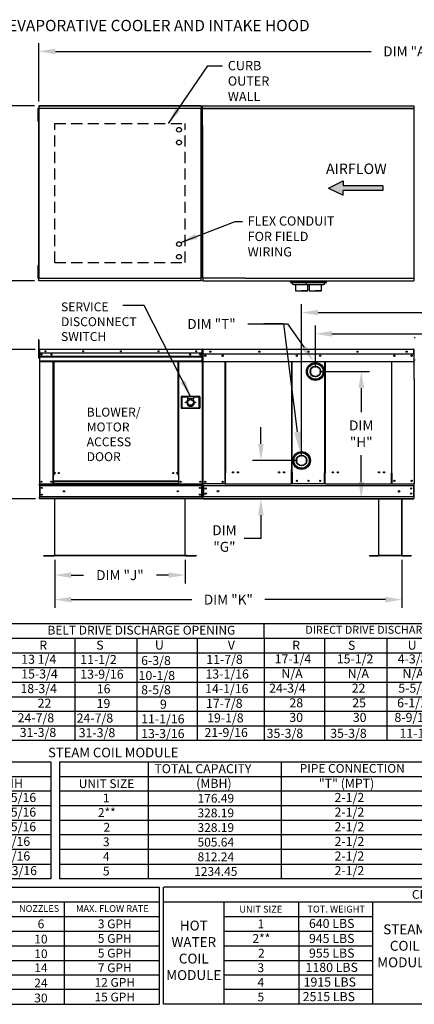
# Model space of a CAD drawing. Units: inches. Extents: x 0 to 1073, y -165 to 20.
# Drawn here: x 104 to 175, y -158 to 20 of the extents above; entities that cross this region are included whole.
import ezdxf
from ezdxf.enums import TextEntityAlignment as Align

# ---------------------------------------------------------------- set-up
doc = ezdxf.new("R2010")
doc.units = ezdxf.units.IN
doc.header["$LTSCALE"] = 4
doc.header["$MEASUREMENT"] = 0
doc.linetypes.add('DASHED', pattern=[0.75, 0.5, -0.25])
doc.styles.add('BOLD', font='ROMAND.SHX')
doc.dimstyles.new('MOD', dxfattribs={"dimscale": 1.5, "dimtxt": 1.2, "dimasz": 2, "dimexe": 1, "dimexo": 0.5, "dimgap": 1, "dimtad": 0, "dimtih": 1, "dimtoh": 1, "dimdec": 4, "dimzin": 0, "dimdsep": 46, "dimtxsty": 'Standard', "dimcen": 0.09, "dimadec": 0, "dimazin": 0, "dimtfac": 1, "dimtdec": 4, "dimtix": 1, "dimtofl": 0, "dimtmove": 0, "dimatfit": 3, "dimfxl": 0, "dimtolj": 1, "dimtzin": 0, "dimarcsym": 0})

# ---------------------------------------------------------------- blocks, each defined once
blk = doc.blocks.new('*D1')
at = {"color": 0, "lineweight": -2}
for p, q in [((109.9, -77.66), (109.9, -86.34)), ((172.74, -77.66), (172.74, -86.34)), ((112.9, -84.84), (134.72, -84.84)), ((169.74, -84.84), (147.92, -84.84))]:
    blk.add_line(p, q, dxfattribs=at)
at = {"color": 0}
for points in [[(112.9, -84.34), (112.9, -85.34), (109.9, -84.84)], [(169.74, -84.34), (169.74, -85.34), (172.74, -84.84)]]:
    blk.add_solid(points, dxfattribs=at)
at = {"layer": 'DEFPOINTS', "color": 0}
for p in [(109.9, -76.91), (172.74, -76.91), (172.74, -84.84)]:
    blk.add_point(p, dxfattribs=at)
at = {"color": 0, "insert": (141.32, -84.84), "char_height": 1.8, "attachment_point": 5}
blk.add_mtext('\\A1;DIM "K"', dxfattribs=at)
blk = doc.blocks.new('*D2')
at = {"color": 0, "lineweight": -2}
for p, q in [((107.01, 5.2), (107.01, 15.77)), ((110.01, 14.27), (167.14, 14.27)), ((234.04, 14.27), (180.34, 14.27)), ((237.04, 5.17), (237.04, 15.77))]:
    blk.add_line(p, q, dxfattribs=at)
at = {"color": 0}
for points in [[(110.01, 14.77), (110.01, 13.77), (107.01, 14.27)], [(234.04, 14.77), (234.04, 13.77), (237.04, 14.27)]]:
    blk.add_solid(points, dxfattribs=at)
at = {"layer": 'DEFPOINTS', "color": 0}
for p in [(237.04, 14.27), (107.01, 4.45), (237.04, 4.42)]:
    blk.add_point(p, dxfattribs=at)
at = {"color": 0, "insert": (173.74, 14.27), "char_height": 1.8, "attachment_point": 5}
blk.add_mtext('\\A1;DIM "A"', dxfattribs=at)
blk = doc.blocks.new('*D3')
at = {"color": 0, "lineweight": -2}
for p, q in [((144.87, -35.01), (152.04, -35.01)), ((152.04, -35.01), (155.02, -39.29))]:
    blk.add_line(p, q, dxfattribs=at)
at = {"color": 0}
blk.add_solid([(155.43, -39.01), (154.61, -39.58), (156.73, -41.76)], dxfattribs=at)
at = {"layer": 'DEFPOINTS', "color": 0}
for p in [(156.46, -41.36), (156.73, -41.76)]:
    blk.add_point(p, dxfattribs=at)
at = {"color": 0, "insert": (138.27, -35.01), "char_height": 1.8, "attachment_point": 5}
blk.add_mtext('\\A1;DIM "T"', dxfattribs=at)
blk = doc.blocks.new('*D5')
at = {"color": 0, "lineweight": -2}
for p, q in [((106.26, 4.45), (70.17, 4.45)), ((71.67, 1.45), (71.67, -8.99)), ((71.67, -24.23), (71.67, -13.79)), ((106.26, -27.23), (70.17, -27.23))]:
    blk.add_line(p, q, dxfattribs=at)
at = {"color": 0}
for points in [[(71.17, 1.45), (72.17, 1.45), (71.67, 4.45)], [(71.17, -24.23), (72.17, -24.23), (71.67, -27.23)]]:
    blk.add_solid(points, dxfattribs=at)
at = {"layer": 'DEFPOINTS', "color": 0}
for p in [(107.01, 4.45), (71.67, -27.23), (107.01, -27.23)]:
    blk.add_point(p, dxfattribs=at)
at = {"color": 0, "insert": (71.67, -11.39), "char_height": 1.8, "attachment_point": 5}
blk.add_mtext('\\A1;DIM "B"', dxfattribs=at)
blk = doc.blocks.new('*D6')
at = {"color": 0, "lineweight": -2}
for p, q in [((106.34, -39.61), (94.37, -39.61)), ((95.87, -42.61), (95.87, -50.49)), ((95.87, -63.61), (95.87, -55.29)), ((106.39, -66.61), (94.37, -66.61))]:
    blk.add_line(p, q, dxfattribs=at)
at = {"color": 0}
for points in [[(95.37, -42.61), (96.37, -42.61), (95.87, -39.61)], [(95.37, -63.61), (96.37, -63.61), (95.87, -66.61)]]:
    blk.add_solid(points, dxfattribs=at)
at = {"layer": 'DEFPOINTS', "color": 0}
for p in [(107.09, -39.61), (95.87, -66.61), (107.14, -66.61)]:
    blk.add_point(p, dxfattribs=at)
at = {"color": 0, "insert": (95.87, -52.89), "char_height": 1.8, "attachment_point": 5}
blk.add_mtext('\\A1;DIM "C"', dxfattribs=at)
blk = doc.blocks.new('*D9')
at = {"color": 0, "lineweight": -2}
for p, q in [((109.9, -77.66), (109.9, -81.91)), ((133.5, -77.66), (133.5, -81.91)), ((112.9, -80.41), (115.1, -80.41)), ((130.5, -80.41), (128.3, -80.41))]:
    blk.add_line(p, q, dxfattribs=at)
at = {"color": 0}
for points in [[(112.9, -79.91), (112.9, -80.91), (109.9, -80.41)], [(130.5, -79.91), (130.5, -80.91), (133.5, -80.41)]]:
    blk.add_solid(points, dxfattribs=at)
at = {"layer": 'DEFPOINTS', "color": 0}
for p in [(109.9, -76.91), (133.5, -76.91), (133.5, -80.41)]:
    blk.add_point(p, dxfattribs=at)
at = {"color": 0, "insert": (121.7, -80.41), "char_height": 1.8, "attachment_point": 5}
blk.add_mtext('\\A1;DIM "J"', dxfattribs=at)
blk = doc.blocks.new('*D10')
at = {"color": 0, "lineweight": -2}
for p, q in [((147.21, -56.69), (147.21, -53.69)), ((153.82, -59.69), (145.71, -59.69)), ((158.35, -66.6), (145.71, -66.6)), ((147.21, -69.6), (147.21, -73.8)), ((147.21, -73.8), (144.21, -73.8))]:
    blk.add_line(p, q, dxfattribs=at)
at = {"color": 0}
for points in [[(146.71, -56.69), (147.71, -56.69), (147.21, -59.69)], [(146.71, -69.6), (147.71, -69.6), (147.21, -66.6)]]:
    blk.add_solid(points, dxfattribs=at)
at = {"layer": 'DEFPOINTS', "color": 0}
for p in [(147.21, -59.69), (154.57, -59.69), (159.1, -66.6)]:
    blk.add_point(p, dxfattribs=at)
at = {"color": 0, "insert": (140.61, -73.8), "char_height": 1.8, "attachment_point": 5}
blk.add_mtext('\\A1;DIM\\P"G"', dxfattribs=at)
blk = doc.blocks.new('*D11')
at = {"color": 0, "lineweight": -2}
for p, q in [((157.82, -43.61), (166.87, -43.61)), ((165.37, -46.61), (165.37, -50.95)), ((165.37, -63.6), (165.37, -58.75)), ((159.85, -66.6), (166.87, -66.6))]:
    blk.add_line(p, q, dxfattribs=at)
at = {"color": 0}
for points in [[(164.87, -46.61), (165.87, -46.61), (165.37, -43.61)], [(164.87, -63.6), (165.87, -63.6), (165.37, -66.6)]]:
    blk.add_solid(points, dxfattribs=at)
at = {"layer": 'DEFPOINTS', "color": 0}
for p in [(157.07, -43.61), (165.37, -43.61), (159.1, -66.6)]:
    blk.add_point(p, dxfattribs=at)
at = {"color": 0, "insert": (165.37, -54.85), "char_height": 1.8, "attachment_point": 5}
blk.add_mtext('\\A1;DIM\\P"H"', dxfattribs=at)
blk = doc.blocks.new('*D15')
at = {"color": 0, "lineweight": -2}
for p, q in [((154.57, -58.94), (154.57, -31.45)), ((236.99, -38.8), (236.99, -31.45)), ((157.57, -32.95), (180.86, -32.95)), ((233.99, -32.95), (195.86, -32.95))]:
    blk.add_line(p, q, dxfattribs=at)
at = {"color": 0}
for points in [[(157.57, -32.45), (157.57, -33.45), (154.57, -32.95)], [(233.99, -32.45), (233.99, -33.45), (236.99, -32.95)]]:
    blk.add_solid(points, dxfattribs=at)
at = {"layer": 'DEFPOINTS', "color": 0}
for p in [(154.57, -32.95), (236.99, -39.55), (154.57, -59.69)]:
    blk.add_point(p, dxfattribs=at)
at = {"color": 0, "insert": (188.36, -32.95), "char_height": 1.8, "attachment_point": 5}
blk.add_mtext('\\A1;DIM "GG"', dxfattribs=at)
blk = doc.blocks.new('*D16')
at = {"color": 0, "lineweight": -2}
for p, q in [((157.07, -42.86), (157.07, -35.29)), ((236.99, -38.8), (236.99, -35.29)), ((160.07, -36.79), (180.68, -36.79)), ((233.99, -36.79), (195.68, -36.79))]:
    blk.add_line(p, q, dxfattribs=at)
at = {"color": 0}
for points in [[(160.07, -36.29), (160.07, -37.29), (157.07, -36.79)], [(233.99, -36.29), (233.99, -37.29), (236.99, -36.79)]]:
    blk.add_solid(points, dxfattribs=at)
at = {"layer": 'DEFPOINTS', "color": 0}
for p in [(157.07, -36.79), (236.99, -39.55), (157.07, -43.61)]:
    blk.add_point(p, dxfattribs=at)
at = {"color": 0, "insert": (188.18, -36.79), "char_height": 1.8, "attachment_point": 5}
blk.add_mtext('\\A1;DIM "HH"', dxfattribs=at)

msp = doc.modelspace()

# ---------------------------------------------------------------- hatches: boundary and pattern name
at = {"linetype": 'Continuous'}
msp.add_hatch(color=256, dxfattribs=at).paths.add_polyline_path([(169.26003, -10.88574), (169.26003, -10.01958), (162.08466, -10.01958), (162.08466, -9.15342), (159.45555, -10.45266), (162.08466, -11.7519), (162.08466, -10.88574)])

# ---------------------------------------------------------------- linework, layer by layer
for p, q in [((105.66718, 4.44622), (95.26637, 4.44622)), ((136.61722, 4.44622), (136.61722, 4.28527)), ((136.61722, 4.39944), (174.95274, 4.39944)), ((136.61722, 2.46289), (136.61722, 4.28527)), ((136.61722, 3.99746), (174.95274, 3.99746)), ((136.61722, 3.9462), (174.95274, 3.9462)), ((174.95274, 0.86874), (174.95274, 4.44621)), ((136.61722, 0.86769), (136.61722, 2.46289)), ((107.01163, -27.21655), (107.01163, -27.22573)), ((144.35477, -26.75981), (136.68655, -26.75981)), ((151.20506, -35.00669), (147.7151, -35.00669)), ((153.82693, -54.53427), (151.35632, -35.00669)), ((175.10094, -37.53207), (174.97522, -37.53207)), ((175.10094, -41.55216), (174.97522, -41.55216)), ((158.86162, -61.92742), (158.86162, -61.96015)), ((140.66557, -63.92503), (140.78285, -63.92503)), ((140.72421, -63.90388), (140.72421, -63.92503)), ((140.78285, -63.83655), (140.78285, -63.92503)), ((174.90976, -64.00361), (174.90976, -64.28124)), ((174.94249, -63.26838), (174.94249, -63.90805)), ((136.72479, -66.5356), (174.90976, -66.5356)), ((136.72479, -66.6032), (174.90976, -66.6032)), ((174.84158, -66.14862), (174.84158, -66.24552))]:
    msp.add_line(p, q)
at = {"color": 7, "linetype": 'Continuous'}
for p, q in [((106.90759, 3.94238), (106.82726, 3.94238)), ((106.82726, 3.94238), (106.82726, 3.55988)), ((106.90759, 3.94238), (106.90759, 3.55988)), ((106.95655, 3.96992), (106.95655, -26.74024)), ((107.0078, 3.96992), (106.95655, 3.96992)), ((107.0078, 3.96992), (107.0078, -26.74024)), ((107.0078, 3.96992), (107.00857, 3.96992)), ((136.40517, 3.9462), (107.0078, 3.9462)), ((107.00857, 3.99746), (136.40517, 3.99746)), ((107.00857, 3.99746), (107.00857, 3.96992)), ((107.00857, 3.9462), (107.00857, 3.96992)), ((107.01163, 4.44622), (136.40517, 4.44622)), ((107.01163, 4.39944), (107.01163, 4.44622)), ((136.40517, 4.39944), (107.01163, 4.39944)), ((107.01163, 4.39944), (107.01163, 3.99746)), ((136.40517, 4.44622), (136.40517, 4.39944)), ((136.40517, 4.39944), (136.40517, 3.99746)), ((136.40823, 3.96992), (136.40823, 3.99746)), ((136.40823, 3.96992), (136.409, 3.96992)), ((136.40823, 3.9462), (136.40823, 3.96992)), ((136.409, -26.74024), (136.409, 3.96992)), ((136.46025, 3.96992), (136.409, 3.96992)), ((136.46025, -26.74024), (136.46025, 3.96992)), ((136.68553, 4.44622), (136.61722, 4.44622)), ((136.61722, 4.44621), (174.95274, 4.44621)), ((136.68655, 4.44621), (136.68553, 4.44621)), ((106.90759, 3.55988), (106.82726, 3.55988)), ((106.82726, 3.55988), (106.82726, 2.02988)), ((106.90759, 2.02988), (106.82726, 2.02988)), ((106.82726, 2.02988), (106.82726, 1.64738)), ((106.90759, 3.55988), (106.90759, 2.02988)), ((106.95655, 3.17738), (106.90759, 3.17738)), ((106.90759, 2.41238), (106.95655, 2.41238)), ((106.90759, 2.02988), (106.90759, 1.64738)), ((106.90759, 1.64738), (106.82726, 1.64738)), ((136.61722, 0.86769), (136.61722, -26.73884)), ((174.95274, -26.7231), (174.95274, 0.86767)), ((106.90759, -24.4177), (106.82726, -24.4177)), ((106.82726, -24.4177), (106.82726, -24.8002)), ((106.90759, -24.8002), (106.82726, -24.8002)), ((106.82726, -24.8002), (106.82726, -26.3302)), ((106.90759, -24.4177), (106.90759, -24.8002)), ((106.90759, -24.8002), (106.90759, -26.3302)), ((106.90759, -26.3302), (106.82726, -26.3302)), ((106.82726, -26.3302), (106.82726, -26.7127)), ((106.95655, -25.1827), (106.90759, -25.1827)), ((106.90759, -25.9477), (106.95655, -25.9477)), ((106.90759, -26.3302), (106.90759, -26.7127)), ((106.90759, -26.7127), (106.82726, -26.7127)), ((106.95655, -26.74024), (107.0078, -26.74024)), ((107.0078, -26.71653), (136.40823, -26.71653)), ((107.00857, -26.74024), (107.0078, -26.74024)), ((107.00857, -26.71653), (107.00857, -26.74024)), ((107.00857, -26.74024), (107.00857, -26.76778)), ((136.40517, -26.76778), (107.00857, -26.76778)), ((107.01163, -27.16976), (107.01163, -26.76778)), ((107.01163, -27.16976), (136.40517, -27.16976)), ((107.01163, -27.21655), (107.01163, -27.16976)), ((136.40517, -27.21655), (107.01163, -27.21655)), ((136.40517, -27.16976), (136.40517, -26.76778)), ((136.40517, -27.16976), (136.40517, -27.21655)), ((136.40823, -26.71653), (136.40823, -26.74024)), ((136.40823, -26.74024), (136.409, -26.74024)), ((136.40823, -26.76778), (136.40823, -26.74024)), ((136.409, -26.74024), (136.46025, -26.74024)), ((136.61722, -26.73884), (136.68553, -26.73884)), ((136.68655, -26.73884), (136.68553, -26.73884)), ((136.68655, -26.73884), (136.68655, -27.16731)), ((136.68655, -27.22967), (136.68655, -27.16731)), ((136.68655, -27.22967), (174.88342, -27.22967)), ((144.35477, -26.75981), (174.88342, -26.75981)), ((156.53082, -27.34097), (152.57167, -27.34097)), ((152.57167, -27.34097), (152.57167, -27.49274)), ((152.57167, -27.34097), (152.57167, -27.49274)), ((156.51762, -27.49274), (152.57167, -27.49274)), ((152.57167, -27.49274), (152.84236, -27.56682)), ((152.57167, -27.49274), (152.84236, -27.56682)), ((152.7403, -27.22967), (152.7403, -27.34097)), ((152.7403, -27.22967), (152.7403, -27.34097)), ((156.29199, -27.56682), (152.84236, -27.56682)), ((156.29199, -27.56682), (152.84236, -27.56682)), ((152.84236, -27.56682), (152.84236, -27.63521)), ((152.84236, -27.56682), (152.84236, -27.63521)), ((153.10752, -27.90037), (156.02682, -27.90037)), ((153.27638, -27.23992), (153.27638, -27.27014)), ((153.27638, -27.23992), (153.27638, -27.27014)), ((153.44295, -27.90037), (153.44295, -29.01762)), ((153.44295, -28.05251), (153.44295, -29.01762)), ((154.03719, -27.90037), (156.02682, -27.90037)), ((156.29199, -27.56682), (154.41256, -27.56682)), ((156.56267, -27.34097), (154.42669, -27.34097)), ((156.56267, -27.49274), (154.42669, -27.49274)), ((159.03103, -27.34097), (155.07188, -27.34097)), ((155.07188, -27.34097), (155.07188, -27.49274)), ((155.07188, -27.34097), (155.07188, -27.49274)), ((159.01782, -27.49274), (155.07188, -27.49274)), ((155.07188, -27.49274), (155.34256, -27.56682)), ((155.07188, -27.49274), (155.34256, -27.56682)), ((155.24051, -27.22967), (155.24051, -27.34097)), ((155.24051, -27.22967), (155.24051, -27.34097)), ((158.79219, -27.56682), (155.34256, -27.56682)), ((158.79219, -27.56682), (155.34256, -27.56682)), ((155.34256, -27.56682), (155.34256, -27.63521)), ((155.34256, -27.56682), (155.34256, -27.63521)), ((155.60773, -27.90037), (158.52703, -27.90037)), ((155.6914, -29.01762), (155.6914, -27.90037)), ((155.6914, -29.01762), (155.6914, -27.90037)), ((155.77659, -27.23992), (155.77659, -27.27014)), ((155.77659, -27.23992), (155.77659, -27.27014)), ((155.94315, -27.90037), (155.94315, -29.01762)), ((155.94315, -28.05251), (155.94315, -29.01762)), ((156.5374, -27.90037), (158.52703, -27.90037)), ((158.79219, -27.56682), (156.91277, -27.56682)), ((159.06288, -27.34097), (156.92689, -27.34097)), ((159.06288, -27.49274), (156.92689, -27.49274)), ((158.19161, -29.01762), (158.19161, -27.90037)), ((158.19161, -29.01762), (158.19161, -27.90037)), ((158.79219, -27.56682), (159.06288, -27.49274)), ((158.79219, -27.63521), (158.79219, -27.56682)), ((158.79219, -27.63521), (158.79219, -27.56682)), ((158.89425, -27.34097), (158.89425, -27.22967)), ((159.06288, -27.49274), (159.06288, -27.34097)), ((174.88443, -26.7231), (174.88342, -26.7231)), ((174.88342, -26.75981), (174.88342, -26.7231)), ((174.88342, -26.78866), (174.88342, -26.75981)), ((174.88342, -26.78866), (174.88342, -27.22967)), ((174.88443, -26.7231), (174.95274, -26.7231)), ((153.44295, -29.01762), (154.56717, -29.01762)), ((153.44295, -29.01762), (154.56717, -29.01762)), ((154.56717, -29.01762), (155.6914, -29.01762)), ((154.56717, -29.01762), (155.6914, -29.01762)), ((155.94315, -29.01762), (157.06738, -29.01762)), ((155.94315, -29.01762), (157.06738, -29.01762)), ((157.06738, -29.01762), (158.19161, -29.01762)), ((157.06738, -29.01762), (158.19161, -29.01762)), ((106.96517, -37.86878), (106.96517, -38.23689)), ((107.04248, -37.86878), (106.96517, -37.86878)), ((106.96517, -38.23689), (106.96517, -41.18184)), ((107.04248, -38.23689), (106.96517, -38.23689)), ((107.04248, -37.86878), (107.04248, -38.23689)), ((107.04248, -38.23689), (107.04248, -41.18184)), ((107.1161, -40.35357), (107.04248, -40.35357)), ((107.0896, -39.61365), (107.0896, -40.30056)), ((107.1161, -39.61365), (107.0896, -39.61365)), ((107.1161, -40.30056), (107.0896, -40.30056)), ((107.1161, -39.61365), (107.1161, -40.30056)), ((107.13966, -39.61734), (107.1161, -39.61734)), ((107.1161, -40.30056), (107.1161, -63.91312)), ((107.13966, -39.56433), (107.13892, -39.56433)), ((107.13892, -39.59083), (107.13892, -39.56433)), ((107.13966, -39.59083), (107.13892, -39.59083)), ((107.13966, -39.56433), (136.59499, -39.56433)), ((107.13966, -39.56992), (107.13966, -39.56433)), ((107.13966, -39.56992), (107.13966, -39.61365)), ((136.59499, -39.61365), (107.13966, -39.61365)), ((107.13966, -40.30056), (107.13966, -39.61365)), ((136.59499, -40.30056), (107.13966, -40.30056)), ((107.14261, -40.30056), (107.14261, -40.87527)), ((107.14261, -40.87527), (136.59205, -40.87527)), ((107.14261, -40.87527), (107.14261, -40.89801)), ((136.59205, -40.89801), (107.14261, -40.89801)), ((107.14261, -40.93235), (107.14261, -40.89801)), ((107.14261, -40.93235), (136.59205, -40.93235)), ((107.14261, -40.98149), (107.14261, -40.93235)), ((136.25043, -40.48021), (136.25043, -40.57592)), ((136.59205, -40.87527), (136.59205, -40.30056)), ((136.59205, -40.89801), (136.59205, -40.87527)), ((136.59205, -40.93235), (136.59205, -40.89801)), ((136.59205, -40.93235), (136.59205, -40.98149)), ((136.59499, -39.56433), (136.59573, -39.56433)), ((136.59499, -39.56992), (136.59499, -39.56433)), ((136.59499, -39.61365), (136.59499, -39.56992)), ((136.59499, -39.59083), (136.59573, -39.59083)), ((136.59499, -40.30056), (136.59499, -39.61365)), ((136.61855, -39.61734), (136.59499, -39.61734)), ((136.59573, -39.59083), (136.59573, -39.56433)), ((136.61855, -44.63773), (136.61855, -39.61365)), ((136.61855, -39.61365), (136.64505, -39.61365)), ((136.64505, -44.63773), (136.64505, -39.61365)), ((136.65933, -39.62552), (136.65933, -44.9205)), ((136.72115, -39.63073), (136.69176, -39.63073)), ((136.69206, -39.62552), (136.69206, -44.9205)), ((136.71061, -40.87616), (136.71061, -40.30139)), ((136.71061, -40.8989), (136.71061, -40.87616)), ((136.71061, -40.93324), (136.71061, -40.8989)), ((136.71061, -40.98239), (136.71061, -40.93324)), ((136.72115, -39.5646), (136.72023, -39.5646)), ((136.72115, -39.59767), (136.72023, -39.59767)), ((136.72115, -39.5646), (174.9134, -39.5646)), ((136.72115, -39.57159), (136.72115, -39.5646)), ((136.72115, -39.57159), (136.72115, -39.62613)), ((136.72115, -40.47377), (136.72115, -39.62552)), ((174.9134, -40.47377), (136.72115, -40.47377)), ((136.72482, -41.19982), (136.72482, -40.48295)), ((174.90976, -40.47377), (174.90976, -41.18347)), ((174.9134, -39.57152), (174.9134, -39.5646)), ((174.91431, -39.5646), (174.9134, -39.5646)), ((174.9134, -39.62552), (174.9134, -39.57152)), ((174.91431, -39.59733), (174.9134, -39.59733)), ((174.9134, -40.47377), (174.9134, -39.62552)), ((174.94249, -39.63006), (174.9134, -39.63006)), ((174.94249, -44.9205), (174.94249, -39.62552)), ((174.97522, -44.9205), (174.97522, -39.62552)), ((107.04248, -41.18184), (106.96517, -41.18184)), ((107.04248, -41.08981), (107.1161, -41.08981)), ((136.59205, -40.98149), (107.14261, -40.98149)), ((107.14261, -40.98149), (107.14261, -41.76394)), ((136.59205, -41.76394), (107.14261, -41.76394)), ((107.14261, -41.76394), (107.14261, -41.81326)), ((107.14261, -41.81326), (136.59205, -41.81326)), ((107.16543, -41.81326), (107.16543, -63.91312)), ((109.5766, -41.81326), (109.5766, -62.35598)), ((109.62593, -41.81326), (109.62593, -62.35598)), ((109.64875, -41.81326), (109.64875, -62.35598)), ((109.67194, -41.81326), (109.67194, -62.35598)), ((109.72127, -41.81326), (109.72127, -62.35598)), ((132.22285, -62.35598), (132.22285, -41.81326)), ((132.27218, -62.35598), (132.27218, -41.81326)), ((132.29537, -62.35598), (132.29537, -41.81326)), ((132.31819, -62.35598), (132.31819, -41.81326)), ((132.36752, -62.35598), (132.36752, -41.81326)), ((136.56922, -41.81326), (136.56922, -63.91312)), ((136.59205, -41.76394), (136.59205, -40.98149)), ((136.59205, -41.81326), (136.59205, -41.76394)), ((136.72479, -42.28087), (136.72479, -41.31464)), ((136.72479, -41.79746), (158.8048, -41.79746)), ((136.72479, -42.28087), (136.72479, -42.34178)), ((136.72482, -41.22818), (136.72482, -41.19982)), ((136.72482, -41.27102), (136.72482, -41.22818)), ((136.72482, -41.33232), (136.72482, -41.27102)), ((140.72648, -61.94827), (140.72648, -41.79746)), ((140.78285, -41.79746), (140.78285, -61.94827)), ((152.77293, -41.79746), (152.77293, -61.3455)), ((152.82975, -41.79746), (152.8299, -61.87104)), ((158.80465, -61.92742), (158.8048, -41.79746)), ((158.8048, -41.79746), (174.90976, -41.79746)), ((158.86162, -41.79746), (158.86162, -61.92742)), ((170.8517, -41.79746), (170.8517, -61.95244)), ((170.90807, -61.95244), (170.90807, -41.79746)), ((174.90976, -41.18347), (174.90976, -41.21155)), ((174.90976, -41.21155), (174.90976, -41.25396)), ((174.90976, -41.25396), (174.90976, -41.31464)), ((174.90976, -41.31464), (174.90976, -42.28087)), ((174.90976, -42.34178), (174.90976, -42.28087)), ((156.15821, -43.38357), (156.15821, -43.8323)), ((157.97654, -43.8323), (157.97654, -43.38357)), ((136.61855, -44.63773), (136.61855, -63.91312)), ((136.61855, -44.63773), (136.64505, -44.63773)), ((136.68462, -44.56817), (136.65848, -44.56817)), ((136.69206, -44.9205), (136.65933, -44.9205)), ((136.69206, -44.9205), (136.69206, -63.92503)), ((174.94249, -44.9205), (174.94249, -63.26838)), ((174.94249, -44.9205), (174.97522, -44.9205)), ((132.78221, -48.12049), (132.78221, -50.25558)), ((136.16889, -48.12049), (132.78221, -48.12049)), ((132.81902, -50.21877), (132.81902, -48.15731)), ((132.81902, -48.15731), (133.92337, -48.15731)), ((132.81902, -48.15731), (132.89264, -48.23093)), ((132.89264, -48.23093), (132.89264, -50.14514)), ((133.92337, -48.23093), (132.89264, -48.23093)), ((133.92337, -48.15731), (133.92337, -48.52542)), ((135.02773, -48.15731), (133.92337, -48.15731)), ((133.92337, -48.52542), (133.92337, -48.75874)), ((135.02773, -48.52542), (133.92337, -48.52542)), ((135.02773, -48.15731), (136.13208, -48.15731)), ((135.02773, -48.15731), (135.02773, -48.52542)), ((136.05846, -48.23093), (135.02773, -48.23093)), ((135.02773, -48.75874), (135.02773, -48.52542)), ((136.13208, -48.15731), (136.05846, -48.23093)), ((136.05846, -50.14514), (136.05846, -48.23093)), ((136.13208, -48.15731), (136.13208, -50.21877)), ((136.16889, -50.25558), (136.16889, -48.12049)), ((132.78221, -50.25558), (136.16889, -50.25558)), ((132.89264, -50.14514), (132.81902, -50.21877)), ((136.13208, -50.21877), (132.81902, -50.21877)), ((132.89264, -50.14514), (136.05846, -50.14514)), ((136.05846, -50.14514), (136.13208, -50.21877)), ((153.65801, -59.46923), (153.65801, -59.91795)), ((155.47634, -59.91795), (155.47634, -59.46923)), ((140.72421, -63.90388), (140.72648, -61.94827)), ((140.78285, -63.34018), (140.78285, -61.981)), ((152.77293, -62.70468), (152.77293, -61.3455)), ((152.77293, -61.87104), (152.8299, -61.87104)), ((152.91931, -61.87104), (152.8299, -61.87104)), ((152.91931, -63.89166), (152.91931, -61.87104)), ((158.80466, -61.92742), (158.71524, -61.92742)), ((158.71524, -63.89021), (158.71524, -61.93459)), ((158.80466, -61.92742), (158.86162, -61.92742)), ((158.86162, -63.31934), (158.86162, -61.96015)), ((170.8517, -61.95244), (170.90807, -61.95244)), ((170.8517, -63.34435), (170.8517, -61.98517)), ((170.90807, -61.95244), (170.96898, -61.95244)), ((170.96898, -63.90805), (170.96898, -61.95244)), ((107.1161, -63.91312), (107.16543, -63.91312)), ((107.14261, -63.91312), (107.14261, -63.99117)), ((107.14261, -63.99117), (136.59205, -63.99117)), ((107.14261, -64.28124), (107.14261, -63.99117)), ((107.16543, -63.91312), (109.5766, -63.91312)), ((109.5766, -62.35598), (109.5766, -63.91312)), ((109.62593, -62.35598), (109.5766, -62.35598)), ((109.67194, -62.40531), (109.5766, -62.40531)), ((109.67194, -63.8638), (109.5766, -63.8638)), ((109.67194, -63.91312), (109.5766, -63.91312)), ((109.67194, -62.35598), (109.62593, -62.35598)), ((109.72127, -62.35598), (109.67194, -62.35598)), ((109.67194, -63.43014), (109.67194, -62.35598)), ((132.27218, -63.43014), (109.67194, -63.43014)), ((109.67194, -63.43014), (109.67194, -63.44481)), ((109.67194, -63.44481), (132.27218, -63.44481)), ((109.67194, -63.44481), (109.67194, -63.83209)), ((132.27218, -63.83209), (109.67194, -63.83209)), ((109.67194, -63.91312), (109.67194, -63.83209)), ((109.67194, -63.91312), (132.27218, -63.91312)), ((132.22285, -62.35598), (132.27218, -62.35598)), ((132.31819, -62.35598), (132.27218, -62.35598)), ((132.27218, -62.35598), (132.27218, -63.43014)), ((132.36752, -62.40531), (132.27218, -62.40531)), ((132.27218, -63.44481), (132.27218, -63.43014)), ((132.27218, -63.44481), (132.27218, -63.83209)), ((132.27218, -63.83209), (132.27218, -63.91312)), ((132.36752, -63.8638), (132.27218, -63.8638)), ((132.36752, -63.91312), (132.27218, -63.91312)), ((132.36752, -62.35598), (132.31819, -62.35598)), ((132.36752, -63.91312), (132.36752, -62.35598)), ((132.36752, -63.91312), (136.56922, -63.91312)), ((136.56922, -63.91312), (136.61855, -63.91312)), ((136.59205, -63.99117), (136.59205, -63.91312)), ((136.59205, -64.28124), (136.59205, -63.99117)), ((136.69206, -63.92503), (136.75297, -63.92503)), ((136.72479, -64.28124), (136.72479, -63.92303)), ((136.72479, -63.92503), (136.72479, -66.14862)), ((140.66557, -63.92503), (136.75297, -63.92503)), ((140.78285, -63.34018), (140.78285, -63.3583)), ((140.78285, -63.83655), (140.78285, -63.3583)), ((140.78285, -63.92503), (152.77293, -63.92503)), ((152.77293, -63.82387), (152.77293, -62.70468)), ((152.77293, -63.34562), (152.77293, -63.3275)), ((152.77293, -63.82387), (152.77293, -63.92394)), ((152.91931, -63.89121), (152.77293, -63.89121)), ((158.71524, -63.92682), (152.91931, -63.92682)), ((158.86162, -63.89021), (158.71524, -63.89021)), ((158.86162, -63.31934), (158.86162, -63.33745)), ((158.86162, -63.82287), (158.86162, -63.34462)), ((158.86162, -63.92294), (158.86162, -63.82287)), ((158.86162, -63.9301), (170.8517, -63.9301)), ((170.8517, -63.36247), (170.8517, -63.34435)), ((170.8517, -63.84072), (170.8517, -63.36247)), ((170.8517, -63.75932), (170.8517, -63.85939)), ((170.96898, -63.91079), (170.8517, -63.91079)), ((170.96898, -63.90805), (174.88158, -63.90805)), ((174.88158, -63.90805), (174.94249, -63.90805)), ((174.90976, -64.00443), (174.90976, -63.90805)), ((136.59205, -64.28124), (107.14261, -64.28124)), ((107.14261, -64.28124), (107.14261, -66.24552)), ((107.19782, -64.28124), (107.19782, -66.24552)), ((107.22065, -64.28124), (107.22065, -66.24552)), ((136.514, -66.24552), (136.514, -64.28124)), ((136.53683, -64.28124), (136.53683, -66.24552)), ((136.59205, -64.28124), (136.59205, -66.24552)), ((174.90976, -64.28124), (136.72479, -64.28124)), ((136.79298, -64.28124), (136.79298, -66.24552)), ((174.84158, -64.28124), (174.84158, -66.14862)), ((174.90976, -64.28124), (174.90976, -66.14862)), ((136.59205, -66.24552), (107.14261, -66.24552)), ((107.14261, -66.5356), (107.14261, -66.24552)), ((136.59205, -66.5356), (107.14261, -66.5356)), ((107.14261, -66.5356), (107.14261, -66.61364)), ((109.85306, -66.61364), (107.14261, -66.61364)), ((134.88471, -66.61364), (109.85306, -66.61364)), ((109.86216, -66.61364), (109.86216, -76.84743)), ((109.8977, -76.84743), (109.8977, -66.61364)), ((133.49672, -76.8536), (133.49672, -66.61364)), ((133.53226, -76.8536), (133.53226, -66.61364)), ((136.59205, -66.61364), (134.88471, -66.61364)), ((136.59205, -66.24552), (136.59205, -66.5356)), ((136.59205, -66.61364), (136.59205, -66.5356)), ((136.72479, -66.50644), (136.72479, -66.14679)), ((174.90976, -66.24552), (136.72479, -66.24552)), ((136.72479, -66.50644), (136.72479, -66.6032)), ((168.49742, -66.6032), (168.49742, -76.85668)), ((168.52733, -76.85668), (168.52733, -66.6032)), ((172.73925, -76.85668), (172.73925, -66.6032)), ((172.76916, -76.85668), (172.76916, -66.6032)), ((174.90976, -66.14862), (174.90976, -66.50683)), ((174.90976, -66.6032), (174.90976, -66.50683)), ((107.88776, -76.87038), (109.83921, -76.87038)), ((107.88776, -76.90592), (109.83921, -76.90592)), ((109.83921, -76.87038), (109.83921, -76.90592)), ((109.86216, -76.84669), (109.86216, -76.84743)), ((109.86685, -76.84669), (109.86216, -76.84669)), ((109.86216, -76.84676), (133.53289, -76.8528)), ((109.8977, -76.84743), (109.86216, -76.84743)), ((109.86685, -76.84669), (109.8977, -76.84669)), ((109.8977, -76.87038), (109.8977, -76.84743)), ((133.49672, -76.87038), (109.8977, -76.87038)), ((109.8977, -76.87038), (109.8977, -76.90592)), ((133.49672, -76.90592), (110.43748, -76.90592)), ((133.49672, -76.85286), (133.52757, -76.85286)), ((133.49672, -76.8536), (133.49672, -76.87655)), ((133.49672, -76.8536), (133.53226, -76.8536)), ((133.49672, -76.87655), (133.49672, -76.90592)), ((133.52757, -76.85286), (133.53226, -76.85286)), ((133.53226, -76.85286), (133.53226, -76.8536)), ((133.79672, -76.87038), (133.55521, -76.87038)), ((133.55521, -76.87038), (135.50666, -76.87038)), ((133.55521, -76.87038), (133.55521, -76.90592)), ((133.79672, -76.90592), (133.55521, -76.90592)), ((133.55521, -76.90592), (135.50666, -76.90592)), ((135.50666, -76.87655), (135.50666, -76.91209)), ((166.83524, -76.876), (166.83524, -76.90592)), ((166.83524, -76.876), (168.4781, -76.876)), ((166.83524, -76.90592), (168.4781, -76.90592)), ((168.4781, -76.876), (168.4781, -76.90592)), ((168.49742, -76.85606), (168.49742, -76.85668)), ((168.50137, -76.85606), (168.49742, -76.85606)), ((168.52733, -76.85668), (168.49742, -76.85668)), ((168.50137, -76.85606), (168.52733, -76.85606)), ((168.52733, -76.876), (168.52733, -76.85668)), ((168.52733, -76.876), (168.52733, -76.90592)), ((172.73925, -76.85606), (172.76522, -76.85606)), ((172.73925, -76.85668), (172.76916, -76.85668)), ((172.73925, -76.85668), (172.73925, -76.876)), ((172.73925, -76.876), (172.73925, -76.90592)), ((172.76522, -76.85606), (172.76916, -76.85606)), ((172.76916, -76.85606), (172.76916, -76.85668)), ((172.78849, -76.876), (174.43134, -76.876)), ((172.78849, -76.876), (172.78849, -76.90592)), ((172.78849, -76.90592), (174.43134, -76.90592)), ((174.43134, -76.8791), (174.43134, -76.90902))]:
    msp.add_line(p, q, dxfattribs=at)
at = {"linetype": 'DASHED'}
for p, q in [((109.8977, -23.92098), (109.8977, 1.24414)), ((109.8977, 1.24414), (133.49672, 1.24414)), ((133.49672, -23.92098), (133.49672, 1.24414)), ((109.8977, -23.92098), (133.49672, -23.92098))]:
    msp.add_line(p, q, dxfattribs=at)
at = {"color": 7}
for p, q in [((159.45555, -10.45266), (162.08466, -9.15342)), ((159.45555, -10.45266), (162.08466, -11.7519)), ((162.08466, -9.15342), (162.08466, -10.01958)), ((169.26003, -10.01958), (162.08466, -10.01958)), ((169.26003, -10.01958), (169.26003, -10.88574)), ((162.08466, -11.7519), (162.08466, -10.88574)), ((169.26003, -10.88574), (162.08466, -10.88574)), ((155.6914, -29.01762), (154.56717, -29.01762)), ((158.19161, -29.01762), (157.06738, -29.01762)), ((110.73748, -76.90592), (109.8977, -76.90592)), ((172.73925, -76.876), (168.52733, -76.876)), ((172.73925, -76.90592), (168.52733, -76.90592)), ((67.60178, -89.16168), (207.12468, -89.16168)), ((147.82253, -91.87701), (147.82253, -89.23186)), ((171.91605, -89.16168), (234.603, -89.16168)), ((174.00296, -89.16168), (198.99017, -89.16168)), ((21.83846, -91.80684), (207.12468, -91.80684)), ((113.51225, -91.80684), (113.51225, -110.29684)), ((124.73832, -91.80684), (124.73832, -110.29684)), ((135.68548, -91.80684), (135.68548, -110.29684)), ((147.82253, -91.87701), (147.82253, -94.52217)), ((158.74229, -91.76516), (158.74229, -110.26662)), ((170.01421, -91.76516), (170.01421, -110.26662)), ((170.9564, -91.80684), (195.94361, -91.80684)), ((171.91605, -91.80684), (234.603, -91.80684)), ((21.83846, -94.452), (232.11189, -94.452)), ((147.82253, -94.52217), (147.82253, -97.16733)), ((21.83846, -97.09715), (232.11189, -97.09715)), ((147.82253, -97.16733), (147.82355, -99.75816)), ((22.71073, -99.74231), (234.603, -99.74231)), ((147.82253, -99.81248), (147.82253, -102.45764)), ((21.83846, -102.38747), (234.603, -102.38747)), ((147.82253, -102.45764), (147.82253, -105.10279)), ((21.83846, -105.03262), (234.603, -105.03262)), ((147.82253, -105.10279), (147.82253, -107.74795)), ((21.83846, -107.67778), (234.603, -107.67778)), ((147.82253, -107.74795), (147.82253, -110.39311)), ((234.603, -110.32293), (0.55325, -110.32293)), ((62.91819, -114.14385), (109.22265, -114.14385)), ((109.22265, -114.14385), (109.22265, -116.789)), ((110.74859, -114.14385), (110.74859, -122.07931)), ((110.7907, -114.14385), (229.2298, -114.14385)), ((126.89397, -122.07931), (126.89397, -114.14385)), ((150.8772, -114.14385), (150.8772, -135.3051)), ((62.91819, -116.789), (109.22265, -116.789)), ((109.22265, -116.789), (109.22265, -122.07931)), ((110.7907, -116.789), (229.2298, -116.789)), ((-0.10249, -119.43416), (109.22265, -119.43416)), ((110.7907, -119.43416), (241.75733, -119.43416)), ((-0.10249, -122.07931), (109.22265, -122.07931)), ((109.22265, -122.07931), (109.22265, -124.72447)), ((110.74859, -122.07931), (110.74859, -124.72447)), ((110.7907, -122.07931), (188.24054, -122.07931)), ((110.7907, -122.07931), (241.75733, -122.07931)), ((126.89397, -124.72447), (126.89397, -122.07931)), ((-0.10249, -124.72447), (109.22265, -124.72447)), ((109.22265, -124.72447), (109.22265, -127.36963)), ((110.74859, -124.72447), (110.74859, -135.3051)), ((110.7907, -124.72447), (188.24054, -124.72447)), ((110.7907, -124.72447), (241.75733, -124.72447)), ((126.89397, -135.3051), (126.89397, -124.72447)), ((109.22265, -127.36963), (-0.09479, -127.36963)), ((109.22265, -127.36963), (109.22265, -130.01478)), ((241.75733, -127.36963), (110.7907, -127.36963)), ((109.22265, -130.01478), (-0.10249, -130.01478)), ((109.22265, -130.01478), (109.22265, -135.3051)), ((241.75733, -130.01478), (110.7907, -130.01478)), ((132.5979, -130.01478), (132.2862, -130.01478)), ((-0.10249, -132.65994), (109.22265, -132.65994)), ((110.7907, -132.65994), (241.75733, -132.65994)), ((0.09683, -136.81626), (128.7793, -136.81626)), ((109.22265, -135.3051), (62.91819, -135.3051)), ((229.2298, -135.3051), (110.7907, -135.3051)), ((128.7793, -136.81626), (128.7793, -157.99959)), ((129.53638, -136.8273), (129.53638, -157.98855)), ((255.02697, -136.8273), (129.62679, -136.8273)), ((0.09683, -139.47246), (128.7793, -139.47246)), ((111.63248, -139.47246), (111.63248, -157.98855)), ((129.62679, -139.47246), (255.02697, -139.47246)), ((140.48899, -139.47246), (140.48899, -157.98855)), ((154.08564, -144.76277), (154.08564, -139.47246)), ((167.47574, -157.98855), (167.47574, -139.47246)), ((50.80411, -142.11761), (128.7793, -142.11761)), ((140.5794, -142.11761), (167.47574, -142.11761)), ((50.80411, -144.76277), (128.7793, -144.76277)), ((140.5794, -144.76277), (167.47574, -144.76277)), ((154.08564, -144.76277), (154.08564, -157.98855)), ((50.80411, -147.40793), (128.7793, -147.40793)), ((140.5794, -147.40793), (167.47574, -147.40793)), ((50.80411, -150.05308), (128.7793, -150.05308)), ((140.5794, -150.05308), (167.47574, -150.05308)), ((50.80411, -152.69824), (128.7793, -152.69824)), ((140.5794, -152.69824), (167.47574, -152.69824)), ((128.7793, -155.34339), (50.80411, -155.34339)), ((167.47574, -155.34339), (140.5794, -155.34339)), ((0.09683, -157.99959), (128.7793, -157.99959)), ((255.02697, -157.98855), (129.62679, -157.98855))]:
    msp.add_line(p, q, dxfattribs=at)
for centre in [(132.38614, 0.08984), (132.38614, -2.20516), (132.38614, -20.56516), (132.38614, -22.86016)]:
    msp.add_circle(centre, 0.43031)
at = {"color": 7, "linetype": 'Continuous'}
for centre, radius in [((107.48422, -40.52807), 0.09203), ((107.48422, -40.52807), 0.04786), ((108.22045, -39.93244), 0.09203), ((108.22045, -39.93244), 0.04786), ((109.32481, -40.52807), 0.09203), ((109.32481, -40.52807), 0.04786), ((115.04389, -39.93244), 0.09203), ((115.04389, -39.93244), 0.04786), ((121.86732, -39.93244), 0.09203), ((121.86732, -39.93244), 0.04786), ((128.69076, -39.93244), 0.09203), ((128.69076, -39.93244), 0.04786), ((134.40984, -40.52807), 0.09203), ((134.40984, -40.52807), 0.04786), ((135.5142, -39.93244), 0.09203), ((135.5142, -39.93244), 0.04786), ((136.25043, -40.52807), 0.09203), ((136.25043, -40.52807), 0.04786), ((137.14664, -40.75471), 0.11365), ((137.14664, -40.75471), 0.0591), ((138.05581, -40.01919), 0.11365), ((138.05581, -40.01919), 0.0591), ((140.2719, -40.75471), 0.11365), ((140.2719, -40.75471), 0.0591), ((146.93654, -40.01919), 0.11365), ((146.93654, -40.01919), 0.0591), ((153.70237, -40.75471), 0.11365), ((153.70237, -40.75471), 0.0591), ((155.81728, -40.01919), 0.11365), ((155.81728, -40.01919), 0.0591), ((157.93218, -40.75471), 0.11365), ((157.93218, -40.75471), 0.0591), ((164.69801, -40.01919), 0.11365), ((164.69801, -40.01919), 0.0591), ((171.36265, -40.75471), 0.11365), ((171.36265, -40.75471), 0.0591), ((173.57874, -40.01919), 0.11365), ((173.57874, -40.01919), 0.0591), ((174.48791, -40.75471), 0.11365), ((174.48791, -40.75471), 0.0591), ((157.06738, -43.60794), 1.61377), ((157.06738, -43.60794), 1.39486), ((157.06738, -43.60794), 0.96599), ((157.06738, -43.60794), 0.93644), ((157.06738, -43.60794), 0.90917), ((133.59207, -49.18804), 0.06074), ((134.47555, -49.18804), 0.51537), ((135.35903, -49.18804), 0.06074), ((154.56717, -59.69359), 1.61377), ((154.56717, -59.69359), 1.39486), ((154.56717, -59.69359), 0.96599), ((154.56717, -59.69359), 0.93644), ((154.56717, -59.69359), 0.90917), ((109.88251, -61.95547), 0.09203), ((109.88251, -61.95547), 0.04786), ((110.61874, -61.95547), 0.09203), ((110.61874, -61.95547), 0.04786), ((131.32538, -61.95547), 0.09203), ((131.32538, -61.95547), 0.04786), ((132.06162, -61.95547), 0.09203), ((132.06162, -61.95547), 0.04786), ((142.1466, -61.83327), 0.11365), ((142.1466, -61.83327), 0.08819), ((143.05577, -61.83327), 0.11365), ((143.05577, -61.83327), 0.08819), ((150.50002, -61.83327), 0.11365), ((150.50002, -61.83327), 0.08819), ((151.40918, -61.83327), 0.11365), ((151.40918, -61.83327), 0.08819), ((160.22537, -61.83327), 0.11365), ((160.22537, -61.83327), 0.08819), ((161.13453, -61.83327), 0.11365), ((161.13453, -61.83327), 0.08819), ((168.57878, -61.83327), 0.11365), ((168.57878, -61.83327), 0.08819), ((169.48795, -61.83327), 0.11365), ((169.48795, -61.83327), 0.08819), ((107.48422, -63.54501), 0.09203), ((107.48422, -63.54501), 0.04786), ((109.25781, -63.54501), 0.09203), ((109.25781, -63.54501), 0.04786), ((132.68631, -63.54501), 0.09203), ((132.68631, -63.54501), 0.04786), ((136.25043, -63.54501), 0.09203), ((136.25043, -63.54501), 0.04786), ((137.14664, -63.55331), 0.11365), ((137.14664, -63.55331), 0.0591), ((140.2719, -63.55331), 0.11365), ((140.2719, -63.55331), 0.0591), ((153.70237, -63.37208), 0.11365), ((153.70237, -63.37208), 0.0591), ((155.81746, -63.37208), 0.11365), ((155.81746, -63.37208), 0.0591), ((157.93218, -63.37208), 0.11365), ((157.93218, -63.37208), 0.0591), ((171.36265, -63.37208), 0.11365), ((171.36265, -63.37208), 0.0591), ((174.48791, -63.37208), 0.11365), ((174.48791, -63.37208), 0.0591), ((107.5479, -64.65783), 0.09203), ((107.5479, -65.86893), 0.09203), ((107.5479, -64.65783), 0.04786), ((107.5479, -65.86893), 0.04786), ((111.56002, -65.26338), 0.11504), ((132.17463, -65.26338), 0.11504), ((136.18675, -64.65783), 0.09203), ((136.18675, -65.86893), 0.09203), ((136.18675, -64.65783), 0.04786), ((136.18675, -65.86893), 0.04786), ((137.22528, -64.74628), 0.11365), ((137.22528, -65.68358), 0.11365), ((137.22528, -64.74628), 0.0591), ((137.22528, -65.68358), 0.0591), ((139.45229, -65.24379), 0.14206), ((172.18226, -65.25886), 0.14206), ((174.40927, -64.74628), 0.11365), ((174.40927, -65.68358), 0.11365), ((174.40927, -64.74628), 0.0591), ((174.40927, -65.68358), 0.0591)]:
    msp.add_circle(centre, radius, dxfattribs=at)
for centre, radius, start, end in [((153.10752, -27.63521), 0.26516, 180, 270), ((153.10752, -27.63521), 0.26516, 180, 270), ((155.60773, -27.63521), 0.26516, 180, 270), ((155.60773, -27.63521), 0.26516, 180, 270), ((158.52703, -27.63521), 0.26516, 270, 0), ((158.52703, -27.63521), 0.26516, 270, 0), ((107.13892, -39.61365), 0.04933, 90, 180), ((107.13892, -39.61365), 0.02282, 90, 180), ((136.59573, -39.61365), 0.04933, 0, 90), ((136.59573, -39.61365), 0.02282, 0, 90), ((136.72023, -39.62613), 0.06153, 90, 180), ((136.72023, -39.62613), 0.02847, 90, 180), ((174.91431, -39.62552), 0.06091, 0, 90), ((174.91431, -39.62552), 0.02818, 0, 90), ((136.59573, -44.63773), 0.04933, 297.5606031, 0), ((136.70712, -44.56817), 0.04864, 180, 242.4393969), ((136.72024, -44.9205), 0.06091, 180, 242.4393969), ((174.91431, -44.9205), 0.06091, 297.5606031, 0), ((134.47555, -49.18804), 0.69942, 142.1363536, 37.8636464), ((109.83921, -76.84743), 0.05848, 270, 0), ((109.83921, -76.84743), 0.02295, 270, 0), ((133.55521, -76.84743), 0.05848, 180, 270), ((133.55521, -76.84743), 0.02295, 180, 270), ((168.4781, -76.85668), 0.01932, 270, 0), ((168.4781, -76.85668), 0.04924, 270, 0), ((172.78849, -76.85668), 0.04924, 180, 270), ((172.78849, -76.85668), 0.01932, 180, 270)]:
    msp.add_arc(centre, radius, start, end, dxfattribs=at)
msp.add_solid([(154.42218, -54.45896), (153.23167, -54.60958), (154.2788, -58.10579)])

# ---------------------------------------------------------------- texts
at = {"style": 'BOLD'}
msp.add_text('MODULAR OUTDOOR SIDE DISCHARGE BLOWER WITH V-BANK, HEATING COIL, EVAPORATIVE COOLER AND INTAKE HOOD', height=2.04, dxfattribs=at).set_placement((0.25174, 17.91952))
at = {"linetype": 'Continuous'}
for s, height, p in [('CURB', 1.673437, (141.23015, 10.85813)), ('OUTER', 1.673437, (141.23015, 8.06907)), ('WALL', 1.673437, (141.23015, 5.28001)), ('FLEX CONDUIT', 1.6734375, (144.81011, -17.23301)), ('FOR FIELD ', 1.673437, (144.81011, -20.02207)), ('WIRING', 1.673437, (144.81011, -22.81114))]:
    msp.add_text(s, height=height, dxfattribs=at).set_placement(p)
at = {"color": 7, "linetype": 'Continuous'}
for s, height, p in [('AIRFLOW', 1.894725, (158.98579, -7.90019)), ('SERVICE ', 1.610516, (111.03349, -32.72089)), ('DISCONNECT ', 1.6105162, (111.03349, -35.40508)), ('SWITCH', 1.610516, (111.03349, -38.08928)), ('BLOWER/', 1.610516, (115.68034, -51.75709)), ('MOTOR', 1.610516, (115.68034, -54.44129)), ('ACCESS', 1.610516, (115.68034, -57.12548)), ('DOOR', 1.610516, (115.68034, -59.80967)), ('STEAM COIL MODULE', 1.7358838, (108.68702, -113.35341))]:
    msp.add_text(s, height=height, dxfattribs=at).set_placement(p)
at = {"color": 7}
for s, height, p in [('BELT DRIVE DISCHARGE OPENING', 1.5870937, (125.58279, -90.36821)), ('DIRECT DRIVE DISCHARGE OPENING', 1.4283844, (171.58081, -90.29366)), ('PIPE CONNECTION', 1.5870937, (163.73479, -115.35037)), ('UNIT SIZE', 1.587094, (119.26476, -118.11158)), ('1', 1.58709, (119.23241, -120.68954)), ('176.49', 1.587094, (139.05722, -120.75674)), ('2**', 1.587094, (119.32378, -123.3347)), ('328.19', 1.587094, (139.04953, -123.40189)), ('2', 1.58709, (119.32378, -125.98992)), ('328.19', 1.587094, (139.04953, -126.04705)), ('3', 1.58709, (119.22472, -128.62501)), ('505.64', 1.587094, (139.04953, -128.69221)), ('4', 1.58709, (119.22472, -131.27017)), ('812.24', 1.587094, (139.04953, -131.33736)), ('5', 1.58709, (119.22472, -133.91532)), ('1234.45', 1.587094, (139.04953, -133.98252)), ('CELDEK EVAPORATIVE COOLING UNIT W/', 1.59, (195.15343, -138.13593)), ('NOZZLES', 1.21012, (107.06546, -140.67854)), ('MAX. FLOW RATE', 1.2279453, (120.32727, -140.68719)), ('UNIT SIZE', 1.23, (147.19119, -140.8029)), ('TOT. WEIGHT', 1.23, (160.83383, -140.79503)), ('6', 1.58709, (107.40841, -143.45547)), ('3 GPH', 1.587094, (120.76346, -143.45547)), ('1', 1.58709, (147.20287, -143.44806)), ('10', 1.587094, (107.40071, -146.20924)), ('5 GPH', 1.587094, (120.76346, -146.10062)), ('2**', 1.587094, (147.29424, -146.09322)), ('10', 1.587094, (107.40071, -148.85439)), ('5 GPH', 1.587094, (120.76346, -148.74578)), ('2', 1.58709, (147.29424, -148.74844)), ('14', 1.587094, (107.40841, -151.39094)), ('7 GPH', 1.587094, (120.76346, -151.39094)), ('3', 1.58709, (147.19518, -151.38353)), ('24', 1.587094, (107.40071, -154.14471)), ('12 GPH', 1.587094, (120.76346, -154.03609)), ('4', 1.58709, (147.19518, -154.02869)), ('30', 1.587094, (107.40071, -156.86006)), ('15 GPH', 1.587094, (120.76346, -156.68125)), ('5', 1.58709, (147.19518, -156.67384))]:
    msp.add_text(s, height=height, dxfattribs=at).set_placement(p, align=Align.MIDDLE_CENTER)
for s, height, p in [('R', 1.63669, (107.10287, -93.89138)), ('S', 1.63669, (117.40789, -93.89138)), ('U', 1.63669, (128.03531, -93.86529)), ('V', 1.63669, (141.22069, -93.89138)), ('R', 1.63669, (152.87445, -93.91808)), ('S', 1.63669, (162.97656, -93.91808)), ('U', 1.63669, (173.76911, -93.89199)), ('17-1/4', 1.63669, (149.70547, -96.37168)), ('15-1/2', 1.63669, (160.95003, -96.37168)), ('4-3/8', 1.63669, (171.97749, -96.37168)), ('N/A', 1.63669, (150.91991, -99.01684)), ('N/A', 1.63669, (162.91691, -99.01684)), ('N/A', 1.63669, (172.83633, -99.01684)), ('24-3/4', 1.63669, (148.70436, -101.66199)), ('22', 1.63669, (163.64759, -101.66199)), ('5-5/8', 1.63669, (172.07329, -101.66199)), ('28', 1.63669, (152.37467, -104.3202)), ('25', 1.63669, (163.75175, -104.3202)), ('6-1/16', 1.63669, (171.86864, -104.3202)), ('TOTAL CAPACITY ', 1.6366904, (127.93383, -116.22839)), ('HH', 1.63669, (100.89544, -118.87354)), ('(MBH)', 1.63669, (135.50137, -118.87354)), ('"T" (MPT)', 1.63669, (157.69754, -118.87354)), ('81-15/16', 1.63669, (97.45348, -121.427)), ('2-1/2', 1.63669, (160.5454, -121.427)), ('81-15/16', 1.63669, (97.45348, -124.07216)), ('2-1/2', 1.63669, (160.5454, -124.07216)), ('81-15/16', 1.63669, (97.45348, -126.71732)), ('2-1/2', 1.63669, (160.5454, -126.71732)), ('94-3/16', 1.63669, (97.61063, -129.36247)), ('2-1/2', 1.63669, (160.5454, -129.36247)), ('94-1/16', 1.63669, (97.61063, -132.00763)), ('2-1/2', 1.63669, (160.5454, -132.00763)), ('93-13/16', 1.63669, (97.61063, -134.65279)), ('2-1/2', 1.63669, (160.5454, -134.65279)), ('640 LBS', 1.63669, (155.91222, -144.20436)), ('945 LBS', 1.63669, (155.91222, -146.91561)), ('955 LBS', 1.63669, (155.91222, -149.56077)), ('1180 LBS', 1.63669, (155.29739, -152.13982)), ('1915 LBS', 1.63669, (154.94504, -154.78498)), ('2515 LBS', 1.63669, (154.77725, -157.43014))]:
    msp.add_text(s, height=height, dxfattribs=at).set_placement(p)
for s, p in [('13 1/4', (103.84068, -96.4497)), ('11-1/2', (114.51914, -96.49099)), ('6-3/8', (125.54219, -96.66695)), ('11-7/8', (137.32641, -96.46011)), ('15-3/4', (103.84068, -99.09485)), ('13-9/16', (114.51914, -99.13615)), ('10-1/8', (125.07595, -99.37114)), ('13-1/16', (137.18144, -99.10527)), ('18-3/4', (103.68928, -101.74001)), ('16', (117.50789, -101.7813)), ('8-5/8', (125.54219, -101.95726)), ('14-1/16', (137.11431, -101.75042)), ('22', (106.8087, -104.38517)), ('19', (117.48715, -104.42646)), ('9', (128.93611, -104.56328)), ('17-7/8', (137.28079, -104.40862)), ('24-7/8', (103.18711, -107.03032)), ('24-7/8', (113.86557, -107.07162)), ('11-1/16', (125.54219, -107.22148)), ('19-1/8', (137.47761, -107.04073)), ('30', (152.34846, -106.95231)), ('30', (163.85015, -106.95231)), ('8-9/16', (171.37589, -106.95231)), ('31-3/8', (103.56058, -109.67548)), ('31-3/8', (114.23904, -109.71677)), ('13-3/16', (125.54219, -109.86664)), ('21-9/16', (137.00166, -109.68589)), ('35-3/8', (148.24821, -109.82459)), ('35-3/8', (159.74989, -109.82459)), ('11-1/4', (172.2893, -109.82459))]:
    msp.add_text(s, height=1.63669).set_placement(p)
at = {"color": 7, "char_height": 1.79, "attachment_point": 2}
for s, insert, width in [('HOT\\PWATER\\PCOIL \\PMODULE', (135.06403, -142.87284), 17.64), ('STEAM\\PCOIL \\PMODULE', (173.25182, -143.54837), 17.6398)]:
    msp.add_mtext(s, dxfattribs=dict(at, insert=insert, width=width))

# ---------------------------------------------------------------- dimensions: what is measured, and where the dimension line sits
for base, p1, p2, text, picture, middle in [((237.04444, 14.27431), (107.01163, 4.44622), (237.04444, 4.41867), 'DIM "A"', '*D2', (173.74464, 14.27431)), ((154.56717, -32.94825), (236.98885, -39.55108), (154.56717, -59.69359), 'DIM "GG"', '*D15', (188.35882, -32.94825)), ((157.06738, -36.79011), (236.98885, -39.55108), (157.06738, -43.60794), 'DIM "HH"', '*D16', (188.18479, -36.79011))]:
    dim = msp.add_linear_dim(base=base, p1=p1, p2=p2, text=text, dimstyle='MOD')
    dim.commit()
    dim.dimension.update_dxf_attribs({"geometry": picture, "text_midpoint": middle, "dimtype": 160})
for base, p1, p2, text, picture, middle in [((71.66896, -27.22573), (107.01163, 4.44622), (107.01163, -27.22573), 'DIM "B"', '*D5', (71.66896, -11.38671)), ((95.87081, -66.61364), (107.0896, -39.61365), (107.14261, -66.61364), 'DIM "C"', '*D6', (95.87081, -52.88579)), ((165.36743, -43.60794), (159.1037, -66.6032), (157.06738, -43.60794), 'DIM\\P"H"', '*D11', (165.36743, -54.85196))]:
    dim = msp.add_linear_dim(base=base, p1=p1, p2=p2, angle=90, text=text, dimstyle='MOD')
    dim.commit()
    dim.dimension.update_dxf_attribs({"geometry": picture, "text_midpoint": middle, "dimtype": 160})
dim = msp.add_diameter_dim_2p(p1=(156.45563, -41.35792), p2=(156.73343, -41.75721), text='DIM "T"', dimstyle='MOD')
dim.commit()
dim.dimension.update_dxf_attribs({"geometry": '*D3', "text_midpoint": (138.2651, -35.00669), "dimtype": 163})
at = {"color": 7}
dim = msp.add_linear_dim(base=(147.2069, -59.69359), p1=(159.1037, -66.6032), p2=(154.56717, -59.69359), angle=90, text='DIM\\P"G"', dimstyle='MOD', dxfattribs=at)
dim.commit()
dim.dimension.update_dxf_attribs({"geometry": '*D10', "text_midpoint": (140.6069, -73.8032), "dimtype": 160})
for base, p2, text, picture, middle in [((172.73925, -84.84015), (172.73925, -76.90592), 'DIM "K"', '*D1', (141.31847, -84.84015)), ((133.49672, -80.41394), (133.49672, -76.90592), 'DIM "J"', '*D9', (121.69721, -80.41394))]:
    dim = msp.add_linear_dim(base=base, p1=(109.8977, -76.90592), p2=p2, text=text, dimstyle='MOD', dxfattribs=at)
    dim.commit()
    dim.dimension.update_dxf_attribs({"geometry": picture, "text_midpoint": middle})

# ---------------------------------------------------------------- leaders
for points in [[(130.46904, 1.24414), (137.59157, 11.67319), (140.24767, 11.67319)], [(132.6911, -20.26158), (142.54412, -16.50558), (143.89865, -16.50558)], [(134.47555, -48.12049), (126.10625, -31.66601), (122.2085, -31.66601)]]:
    msp.add_leader(points, dimstyle='MOD')

doc.saveas('drawing.dxf')
